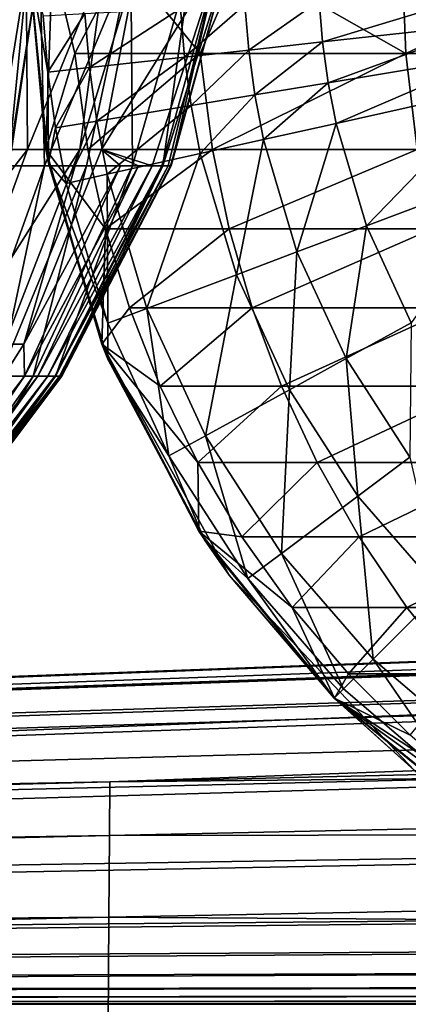
# Model space of a CAD drawing. Units: inches. Extents: x -26.6 to 26.8, y -20.6 to 19.6.
# Drawn here: x -15.2 to -14.9, y -9.2 to -8.4 of the extents above; entities that cross this region are included whole.
import ezdxf

# ---------------------------------------------------------------- set-up
doc = ezdxf.new("R2010")
doc.units = ezdxf.units.IN
doc.header["$MEASUREMENT"] = 0
for name, color, linetype in [('SEAT-BACK', 5, 'Continuous'), ('SEAT-SEAT', 5, 'Continuous'), ('SEAT-SIDE', 5, 'Continuous')]:
    doc.layers.add(name, color=color, linetype=linetype)

msp = doc.modelspace()

# ---------------------------------------------------------------- linework, layer by layer
at = {"layer": 'SEAT-BACK'}
for points in [[(-15.22188, -8.50942, 24.36892), (-15.15913, -8.36614, 24.2822), (-15.25069, -8.36614, 24.47046)], [(-15.15816, -8.50942, 24.20851), (-15.15913, -8.36614, 24.2822), (-15.22188, -8.50942, 24.36892)], [(-15.17699, -8.48822, 1.42797), (-15.16734, -8.36614, 1.42797), (-15.15748, -8.36614, 1.53543)], [(-15.17699, -8.48822, 1.42797), (-15.15748, -8.36614, 1.53543), (-15.17262, -8.51975, 1.53543)], [(-15.17203, -8.52162, 4.79514), (-15.17262, -8.51975, 1.53543), (-15.14887, -8.36614, 7.12351)], [(-15.14887, -8.36614, 7.12351), (-15.17262, -8.51975, 1.53543), (-15.15748, -8.36614, 1.53543)], [(-15.17203, -8.52162, 4.79514), (-15.14887, -8.36614, 7.12351), (-15.14533, -8.52162, 9.91755)], [(-15.15816, -8.50942, 24.20851), (-15.0997, -8.36614, 24.08622), (-15.15913, -8.36614, 24.2822)], [(-15.11884, -8.50942, 24.04924), (-15.0997, -8.36614, 24.08622), (-15.15816, -8.50942, 24.20851)], [(-15.14533, -8.52162, 9.91755), (-15.14887, -8.36614, 7.12351), (-15.08026, -8.36614, 12.71158)], [(-15.14533, -8.52162, 9.91755), (-15.08026, -8.36614, 12.71158), (-15.11371, -8.52162, 12.47875)], [(-15.10239, -8.50942, 23.88858), (-15.07477, -8.36614, 23.88774), (-15.11884, -8.50942, 24.04924)], [(-15.11884, -8.50942, 24.04924), (-15.07477, -8.36614, 23.88774), (-15.0997, -8.36614, 24.08622)], [(-15.11371, -8.52162, 12.47875), (-15.08026, -8.36614, 12.71158), (-15.07917, -8.52162, 15.03996)], [(-15.07477, -8.36614, 23.88774), (-15.10239, -8.50942, 23.88858), (-15.01402, -8.36614, 21.0937)], [(-15.01402, -8.36614, 21.0937), (-15.10239, -8.50942, 23.88858), (-15.06418, -8.52162, 21.79262)], [(-15.08026, -8.36614, 12.71158), (-15.03465, -8.36614, 15.50562), (-15.07917, -8.52162, 15.03996)], [(-15.07917, -8.52162, 15.03996), (-15.03465, -8.36614, 15.50562), (-15.05618, -8.52162, 17.36836)], [(-15.05691, -8.52162, 21.094), (-15.01402, -8.36614, 21.0937), (-15.06418, -8.52162, 21.79262)], [(-15.05223, -8.52162, 20.39541), (-15.01402, -8.36614, 21.0937), (-15.05691, -8.52162, 21.094)], [(-15.03465, -8.36614, 15.50562), (-15.00705, -8.36614, 18.29966), (-15.05618, -8.52162, 17.36836)], [(-15.05618, -8.52162, 17.36836), (-15.00705, -8.36614, 18.29966), (-15.05051, -8.52162, 18.53259)], [(-15.05223, -8.52162, 20.39541), (-15.04986, -8.52162, 19.69684), (-15.01402, -8.36614, 21.0937)], [(-15.05051, -8.52162, 18.53259), (-15.00705, -8.36614, 18.29966), (-15.04986, -8.52162, 19.69684)], [(-15.04986, -8.52162, 19.69684), (-15.00705, -8.36614, 18.29966), (-15.01402, -8.36614, 21.0937)], [(-15.22188, -8.50942, 24.36892), (-15.27156, -8.65598, 24.35215), (-15.15816, -8.50942, 24.20851)], [(-15.15816, -8.50942, 24.20851), (-15.27156, -8.65598, 24.35215), (-15.21186, -8.65598, 24.1984)], [(-15.21186, -8.65598, 24.1984), (-15.17547, -8.65598, 24.0453), (-15.11884, -8.50942, 24.04924)], [(-15.15816, -8.50942, 24.20851), (-15.21186, -8.65598, 24.1984), (-15.11884, -8.50942, 24.04924)], [(-15.11884, -8.50942, 24.04924), (-15.17547, -8.65598, 24.0453), (-15.16087, -8.65598, 23.89049)], [(-15.11884, -8.50942, 24.04924), (-15.16087, -8.65598, 23.89049), (-15.10239, -8.50942, 23.88858)], [(-15.16087, -8.65598, 23.89049), (-15.08818, -8.52162, 23.18997), (-15.10239, -8.50942, 23.88858)], [(-15.10239, -8.50942, 23.88858), (-15.08818, -8.52162, 23.18997), (-15.07444, -8.52162, 22.49127)], [(-15.10239, -8.50942, 23.88858), (-15.07444, -8.52162, 22.49127), (-15.06418, -8.52162, 21.79262)], [(-15.2025, -8.68013, 9.91755), (-15.17203, -8.52162, 4.79514), (-15.14533, -8.52162, 9.91755)], [(-15.2025, -8.68013, 9.91755), (-15.14533, -8.52162, 9.91755), (-15.17929, -8.68013, 12.47875)], [(-15.17929, -8.68013, 12.47875), (-15.14533, -8.52162, 9.91755), (-15.11371, -8.52162, 12.47875)], [(-15.17929, -8.68013, 12.47875), (-15.11371, -8.52162, 12.47875), (-15.15395, -8.68013, 15.03999)], [(-15.08818, -8.52162, 23.18997), (-15.16087, -8.65598, 23.89049), (-15.16055, -8.68013, 23.19157)], [(-15.07444, -8.52162, 22.49127), (-15.08818, -8.52162, 23.18997), (-15.16055, -8.68013, 23.19157)], [(-15.07444, -8.52162, 22.49127), (-15.16055, -8.68013, 23.19157), (-15.15048, -8.68013, 22.49248)], [(-15.11371, -8.52162, 12.47875), (-15.07917, -8.52162, 15.03996), (-15.15395, -8.68013, 15.03999)], [(-15.15395, -8.68013, 15.03999), (-15.07917, -8.52162, 15.03996), (-15.13707, -8.68013, 17.36847)], [(-15.14294, -8.68013, 21.79351), (-15.06418, -8.52162, 21.79262), (-15.15048, -8.68013, 22.49248)], [(-15.06418, -8.52162, 21.79262), (-15.07444, -8.52162, 22.49127), (-15.15048, -8.68013, 22.49248)], [(-15.05691, -8.52162, 21.094), (-15.06418, -8.52162, 21.79262), (-15.14294, -8.68013, 21.79351)], [(-15.13761, -8.68013, 21.09466), (-15.05691, -8.52162, 21.094), (-15.14294, -8.68013, 21.79351)], [(-15.05223, -8.52162, 20.39541), (-15.05691, -8.52162, 21.094), (-15.13761, -8.68013, 21.09466)], [(-15.05223, -8.52162, 20.39541), (-15.13761, -8.68013, 21.09466), (-15.13417, -8.68013, 20.39589)], [(-15.07917, -8.52162, 15.03996), (-15.05618, -8.52162, 17.36836), (-15.13707, -8.68013, 17.36847)], [(-15.13707, -8.68013, 17.36847), (-15.05618, -8.52162, 17.36836), (-15.13291, -8.68013, 18.53278)], [(-15.13417, -8.68013, 20.39589), (-15.13244, -8.68013, 19.69718), (-15.04986, -8.52162, 19.69684)], [(-15.13417, -8.68013, 20.39589), (-15.04986, -8.52162, 19.69684), (-15.05223, -8.52162, 20.39541)], [(-15.05618, -8.52162, 17.36836), (-15.05051, -8.52162, 18.53259), (-15.13291, -8.68013, 18.53278)], [(-15.13291, -8.68013, 18.53278), (-15.05051, -8.52162, 18.53259), (-15.13244, -8.68013, 19.69718)], [(-15.04986, -8.52162, 19.69684), (-15.13244, -8.68013, 19.69718), (-15.05051, -8.52162, 18.53259)], [(-15.17547, -8.65598, 24.0453), (-15.25021, -8.79702, 23.89228), (-15.16087, -8.65598, 23.89049)], [(-15.16055, -8.68013, 23.19157), (-15.16087, -8.65598, 23.89049), (-15.25021, -8.79702, 23.89228)], [(-15.16055, -8.68013, 23.19157), (-15.25021, -8.79702, 23.89228), (-15.24069, -8.79702, 23.19267)], [(-15.23339, -8.79702, 22.4933), (-15.15048, -8.68013, 22.49248), (-15.24069, -8.79702, 23.19267)], [(-15.15048, -8.68013, 22.49248), (-15.16055, -8.68013, 23.19157), (-15.24069, -8.79702, 23.19267)], [(-15.2359, -8.79702, 15.04001), (-15.17929, -8.68013, 12.47875), (-15.15395, -8.68013, 15.03999)], [(-15.2359, -8.79702, 15.04001), (-15.15395, -8.68013, 15.03999), (-15.22366, -8.79702, 17.36854)], [(-15.14294, -8.68013, 21.79351), (-15.15048, -8.68013, 22.49248), (-15.23339, -8.79702, 22.4933)], [(-15.14294, -8.68013, 21.79351), (-15.23339, -8.79702, 22.4933), (-15.22793, -8.79702, 21.79413)], [(-15.14294, -8.68013, 21.79351), (-15.22793, -8.79702, 21.79413), (-15.13761, -8.68013, 21.09466)], [(-15.13761, -8.68013, 21.09466), (-15.22793, -8.79702, 21.79413), (-15.22405, -8.79702, 21.09511)], [(-15.13761, -8.68013, 21.09466), (-15.22405, -8.79702, 21.09511), (-15.13417, -8.68013, 20.39589)], [(-15.13417, -8.68013, 20.39589), (-15.22405, -8.79702, 21.09511), (-15.22156, -8.79702, 20.39622)], [(-15.15395, -8.68013, 15.03999), (-15.13707, -8.68013, 17.36847), (-15.22366, -8.79702, 17.36854)], [(-15.22366, -8.79702, 17.36854), (-15.13707, -8.68013, 17.36847), (-15.22065, -8.79702, 18.53291)], [(-15.22156, -8.79702, 20.39622), (-15.2203, -8.79702, 19.69742), (-15.13244, -8.68013, 19.69718)], [(-15.22156, -8.79702, 20.39622), (-15.13244, -8.68013, 19.69718), (-15.13417, -8.68013, 20.39589)], [(-15.13707, -8.68013, 17.36847), (-15.13291, -8.68013, 18.53278), (-15.22065, -8.79702, 18.53291)], [(-15.22065, -8.79702, 18.53291), (-15.13291, -8.68013, 18.53278), (-15.2203, -8.79702, 19.69742)], [(-15.13291, -8.68013, 18.53278), (-15.13244, -8.68013, 19.69718), (-15.2203, -8.79702, 19.69742)]]:
    msp.add_3dface(points, dxfattribs=at)
at = {"layer": 'SEAT-SEAT'}
for points in [[(-15.15748, -8.36614, 11.21487), (-15.14433, -8.50942, 11.21493), (-15.13946, -8.36614, 11.48074)], [(-15.15748, -8.36614, 2.74536), (-15.15748, -8.36614, 1.53543), (-15.14433, -8.50942, 2.14039)], [(-15.14433, -8.50942, 2.14039), (-15.15748, -8.36614, 1.53543), (-15.14234, -8.51975, 1.53543)], [(-15.14433, -8.50942, 8.79501), (-15.14433, -8.50942, 11.21493), (-15.15748, -8.36614, 10.00494)], [(-15.15748, -8.36614, 10.00494), (-15.14433, -8.50942, 11.21493), (-15.15748, -8.36614, 11.21487)], [(-15.15748, -8.36614, 10.00494), (-15.15748, -8.36614, 8.79501), (-15.14433, -8.50942, 8.79501)], [(-15.14433, -8.50942, 8.79501), (-15.15748, -8.36614, 8.79501), (-15.15748, -8.36614, 7.58508)], [(-15.14433, -8.50942, 8.79501), (-15.15748, -8.36614, 7.58508), (-15.14433, -8.50942, 6.37515)], [(-15.14433, -8.50942, 6.37515), (-15.15748, -8.36614, 7.58508), (-15.15748, -8.36614, 6.37515)], [(-15.14433, -8.50942, 6.37515), (-15.15748, -8.36614, 6.37515), (-15.15748, -8.36614, 5.16522)], [(-15.14433, -8.50942, 6.37515), (-15.15748, -8.36614, 5.16522), (-15.14433, -8.50942, 5.16522)], [(-15.14433, -8.50942, 5.16522), (-15.15748, -8.36614, 5.16522), (-15.15748, -8.36614, 3.95529)], [(-15.14433, -8.50942, 5.16522), (-15.15748, -8.36614, 3.95529), (-15.14433, -8.50942, 3.95529)], [(-15.14433, -8.50942, 3.95529), (-15.15748, -8.36614, 3.95529), (-15.14433, -8.50942, 3.35031)], [(-15.15748, -8.36614, 3.95529), (-15.15748, -8.36614, 2.74536), (-15.14433, -8.50942, 3.35031)], [(-15.14433, -8.50942, 3.35031), (-15.15748, -8.36614, 2.74536), (-15.14433, -8.50942, 2.74536)], [(-15.14433, -8.50942, 2.74536), (-15.15748, -8.36614, 2.74536), (-15.14433, -8.50942, 2.14039)], [(-15.15748, -8.36614, 1.53543), (-15.14646, -8.40863, 1.42797), (-15.14297, -8.451, 1.42797)], [(-15.15748, -8.36614, 1.53543), (-15.14297, -8.451, 1.42797), (-15.14234, -8.51975, 1.53543)], [(-15.13946, -8.36614, 11.48074), (-15.14433, -8.50942, 11.21493), (-15.12246, -8.43689, 11.56739)], [(-15.13946, -8.36614, 11.48074), (-15.12246, -8.43689, 11.56739), (-15.08572, -8.36614, 11.74206)], [(-15.08572, -8.36614, 11.74206), (-15.12246, -8.43689, 11.56739), (-15.02799, -8.43689, 11.90909)], [(-15.08572, -8.36614, 11.74206), (-15.02799, -8.43689, 11.90909), (-14.99726, -8.36614, 11.99421)], [(-14.99726, -8.36614, 11.99421), (-15.02799, -8.43689, 11.90909), (-14.87296, -8.43689, 12.2309)], [(-14.99726, -8.36614, 11.99421), (-14.87296, -8.43689, 12.2309), (-14.87569, -8.36614, 12.23277)], [(-14.87569, -8.36614, 12.23277), (-14.87296, -8.43689, 12.2309), (-14.72323, -8.36614, 12.4535)], [(-14.72323, -8.36614, 12.4535), (-14.87296, -8.43689, 12.2309), (-14.66202, -8.43689, 12.52169)], [(-14.81076, -8.39026, 0.99787), (-14.93574, -8.42825, 1.07696), (-14.9383, -8.39724, 1.07696)], [(-14.80878, -8.41431, 0.99787), (-14.93574, -8.42825, 1.07696), (-14.81076, -8.39026, 0.99787)], [(-15.11491, -8.4069, 1.31805), (-15.04297, -8.40297, 1.18734), (-15.11156, -8.44755, 1.31805)], [(-15.11156, -8.44755, 1.31805), (-15.04297, -8.40297, 1.18734), (-15.03994, -8.43968, 1.18734)], [(-15.04297, -8.40297, 1.18734), (-14.99425, -8.4003, 1.1288), (-15.03994, -8.43968, 1.18734)], [(-15.03994, -8.43968, 1.18734), (-14.99425, -8.4003, 1.1288), (-14.99144, -8.43436, 1.1288)], [(-14.99144, -8.43436, 1.1288), (-14.99425, -8.4003, 1.1288), (-14.9383, -8.39724, 1.07696)], [(-14.93574, -8.42825, 1.07696), (-14.99144, -8.43436, 1.1288), (-14.9383, -8.39724, 1.07696)], [(-15.14646, -8.40863, 1.42797), (-15.11491, -8.4069, 1.31805), (-15.14297, -8.451, 1.42797)], [(-15.14297, -8.451, 1.42797), (-15.11491, -8.4069, 1.31805), (-15.11156, -8.44755, 1.31805)], [(-14.80878, -8.41431, 0.99787), (-14.9315, -8.45907, 1.07696), (-14.93574, -8.42825, 1.07696)], [(-14.80878, -8.41431, 0.99787), (-14.80549, -8.43821, 0.99787), (-14.9315, -8.45907, 1.07696)], [(-14.93574, -8.42825, 1.07696), (-14.98678, -8.46822, 1.1288), (-14.99144, -8.43436, 1.1288)], [(-14.93574, -8.42825, 1.07696), (-14.9315, -8.45907, 1.07696), (-14.98678, -8.46822, 1.1288)], [(-15.14433, -8.50942, 11.21493), (-15.11266, -8.50942, 11.56564), (-15.12246, -8.43689, 11.56739)], [(-15.12246, -8.43689, 11.56739), (-15.11266, -8.50942, 11.56564), (-15.02799, -8.43689, 11.90909)], [(-15.11266, -8.50942, 11.56564), (-15.01867, -8.50942, 11.90555), (-15.02799, -8.43689, 11.90909)], [(-15.11156, -8.44755, 1.31805), (-15.03994, -8.43968, 1.18734), (-15.10599, -8.48795, 1.31805)], [(-15.10599, -8.48795, 1.31805), (-15.03994, -8.43968, 1.18734), (-15.03492, -8.47618, 1.18734)], [(-15.03994, -8.43968, 1.18734), (-14.99144, -8.43436, 1.1288), (-15.03492, -8.47618, 1.18734)], [(-15.03492, -8.47618, 1.18734), (-14.99144, -8.43436, 1.1288), (-14.98678, -8.46822, 1.1288)], [(-14.87296, -8.43689, 12.2309), (-15.02799, -8.43689, 11.90909), (-15.01867, -8.50942, 11.90555)], [(-14.87296, -8.43689, 12.2309), (-15.01867, -8.50942, 11.90555), (-14.86443, -8.50942, 12.22557)], [(-14.92559, -8.48961, 1.07696), (-14.9315, -8.45907, 1.07696), (-14.80549, -8.43821, 0.99787)], [(-14.92559, -8.48961, 1.07696), (-14.80549, -8.43821, 0.99787), (-14.8009, -8.4619, 0.99787)], [(-14.66202, -8.43689, 12.52169), (-14.87296, -8.43689, 12.2309), (-14.86443, -8.50942, 12.22557)], [(-15.14297, -8.451, 1.42797), (-15.11156, -8.44755, 1.31805), (-15.13717, -8.49311, 1.42797)], [(-15.14234, -8.51975, 1.53543), (-15.14297, -8.451, 1.42797), (-15.13717, -8.49311, 1.42797)], [(-15.13717, -8.49311, 1.42797), (-15.11156, -8.44755, 1.31805), (-15.10599, -8.48795, 1.31805)], [(-14.98028, -8.50177, 1.1288), (-14.98678, -8.46822, 1.1288), (-14.9315, -8.45907, 1.07696)], [(-14.98028, -8.50177, 1.1288), (-14.9315, -8.45907, 1.07696), (-14.92559, -8.48961, 1.07696)], [(-14.90261, -8.56682, 1.07696), (-14.92559, -8.48961, 1.07696), (-14.8009, -8.4619, 0.99787)], [(-14.90261, -8.56682, 1.07696), (-14.8009, -8.4619, 0.99787), (-14.78308, -8.52178, 0.99787)], [(-15.02791, -8.51236, 1.18734), (-15.03492, -8.47618, 1.18734), (-14.98678, -8.46822, 1.1288)], [(-15.02791, -8.51236, 1.18734), (-14.98678, -8.46822, 1.1288), (-14.98028, -8.50177, 1.1288)], [(-15.09824, -8.52799, 1.31805), (-15.10599, -8.48795, 1.31805), (-15.03492, -8.47618, 1.18734)], [(-15.09824, -8.52799, 1.31805), (-15.03492, -8.47618, 1.18734), (-15.02791, -8.51236, 1.18734)], [(-15.12909, -8.53484, 1.42797), (-15.13717, -8.49311, 1.42797), (-15.10599, -8.48795, 1.31805)], [(-15.12909, -8.53484, 1.42797), (-15.10599, -8.48795, 1.31805), (-15.09824, -8.52799, 1.31805)], [(-14.95504, -8.58658, 1.1288), (-14.98028, -8.50177, 1.1288), (-14.92559, -8.48961, 1.07696)], [(-14.95504, -8.58658, 1.1288), (-14.92559, -8.48961, 1.07696), (-14.90261, -8.56682, 1.07696)], [(-15.14234, -8.51975, 1.53543), (-15.13717, -8.49311, 1.42797), (-15.12909, -8.53484, 1.42797)], [(-15.00071, -8.60379, 1.18734), (-15.02791, -8.51236, 1.18734), (-14.98028, -8.50177, 1.1288)], [(-15.00071, -8.60379, 1.18734), (-14.98028, -8.50177, 1.1288), (-14.95504, -8.58658, 1.1288)], [(-15.1022, -8.65598, 11.21505), (-15.09944, -8.56902, 11.56328), (-15.14433, -8.50942, 11.21493)], [(-15.14433, -8.50942, 11.21493), (-15.09944, -8.56902, 11.56328), (-15.11266, -8.50942, 11.56564)], [(-15.14433, -8.50942, 2.14039), (-15.14234, -8.51975, 1.53543), (-15.1022, -8.65598, 2.14039)], [(-15.1022, -8.65598, 8.79502), (-15.1022, -8.65598, 11.21505), (-15.14433, -8.50942, 8.79501)], [(-15.14433, -8.50942, 8.79501), (-15.1022, -8.65598, 11.21505), (-15.14433, -8.50942, 11.21493)], [(-15.14433, -8.50942, 3.95529), (-15.14433, -8.50942, 3.35031), (-15.1022, -8.65598, 3.95529)], [(-15.1022, -8.65598, 3.95529), (-15.14433, -8.50942, 3.35031), (-15.1022, -8.65598, 3.35031)], [(-15.14433, -8.50942, 3.35031), (-15.14433, -8.50942, 2.74536), (-15.1022, -8.65598, 3.35031)], [(-15.1022, -8.65598, 3.35031), (-15.14433, -8.50942, 2.74536), (-15.1022, -8.65598, 2.74536)], [(-15.1022, -8.65598, 2.74536), (-15.14433, -8.50942, 2.74536), (-15.14433, -8.50942, 2.14039)], [(-15.1022, -8.65598, 2.14039), (-15.1022, -8.65598, 2.74536), (-15.14433, -8.50942, 2.14039)], [(-15.14433, -8.50942, 8.79501), (-15.14433, -8.50942, 6.37515), (-15.1022, -8.65598, 8.79502)], [(-15.1022, -8.65598, 8.79502), (-15.14433, -8.50942, 6.37515), (-15.1022, -8.65598, 6.37514)], [(-15.14433, -8.50942, 6.37515), (-15.14433, -8.50942, 5.16522), (-15.1022, -8.65598, 6.37514)], [(-15.1022, -8.65598, 6.37514), (-15.14433, -8.50942, 5.16522), (-15.1022, -8.65598, 5.16521)], [(-15.14433, -8.50942, 5.16522), (-15.14433, -8.50942, 3.95529), (-15.1022, -8.65598, 5.16521)], [(-15.1022, -8.65598, 5.16521), (-15.14433, -8.50942, 3.95529), (-15.1022, -8.65598, 3.95529)], [(-15.09944, -8.56902, 11.56328), (-15.01867, -8.50942, 11.90555), (-15.11266, -8.50942, 11.56564)], [(-15.09944, -8.56902, 11.56328), (-15.00609, -8.56902, 11.9008), (-15.01867, -8.50942, 11.90555)], [(-15.06812, -8.62919, 1.31805), (-15.09824, -8.52799, 1.31805), (-15.02791, -8.51236, 1.18734)], [(-15.06812, -8.62919, 1.31805), (-15.02791, -8.51236, 1.18734), (-15.00071, -8.60379, 1.18734)], [(-14.86443, -8.50942, 12.22557), (-15.01867, -8.50942, 11.90555), (-15.00609, -8.56902, 11.9008)], [(-15.00609, -8.56902, 11.9008), (-14.85291, -8.56902, 12.2185), (-14.86443, -8.50942, 12.22557)], [(-15.1022, -8.65598, 2.14039), (-15.14234, -8.51975, 1.53543), (-15.09757, -8.66747, 1.53543)], [(-15.0977, -8.64034, 1.42797), (-15.09757, -8.66747, 1.53543), (-15.14234, -8.51975, 1.53543)], [(-15.14234, -8.51975, 1.53543), (-15.12909, -8.53484, 1.42797), (-15.0977, -8.64034, 1.42797)], [(-15.0977, -8.64034, 1.42797), (-15.12909, -8.53484, 1.42797), (-15.09824, -8.52799, 1.31805)], [(-15.0977, -8.64034, 1.42797), (-15.09824, -8.52799, 1.31805), (-15.06812, -8.62919, 1.31805)], [(-14.78308, -8.52178, 0.99787), (-14.86891, -8.63998, 1.07696), (-14.90261, -8.56682, 1.07696)], [(-15.09944, -8.56902, 11.56328), (-15.1022, -8.65598, 11.21505), (-15.08128, -8.62863, 11.56002)], [(-15.08128, -8.62863, 11.56002), (-15.00609, -8.56902, 11.9008), (-15.09944, -8.56902, 11.56328)], [(-15.08128, -8.62863, 11.56002), (-14.98882, -8.62863, 11.89429), (-15.00609, -8.56902, 11.9008)], [(-15.00609, -8.56902, 11.9008), (-14.98882, -8.62863, 11.89429), (-14.85291, -8.56902, 12.2185)], [(-14.85291, -8.56902, 12.2185), (-14.98882, -8.62863, 11.89429), (-14.8371, -8.62863, 12.20885)], [(-14.90261, -8.56682, 1.07696), (-14.91803, -8.66695, 1.1288), (-14.95504, -8.58658, 1.1288)], [(-14.90261, -8.56682, 1.07696), (-14.86891, -8.63998, 1.07696), (-14.91803, -8.66695, 1.1288)], [(-14.95504, -8.58658, 1.1288), (-14.9608, -8.69043, 1.18734), (-15.00071, -8.60379, 1.18734)], [(-14.95504, -8.58658, 1.1288), (-14.91803, -8.66695, 1.1288), (-14.9608, -8.69043, 1.18734)], [(-15.00071, -8.60379, 1.18734), (-15.02395, -8.72509, 1.31805), (-15.06812, -8.62919, 1.31805)], [(-15.00071, -8.60379, 1.18734), (-14.9608, -8.69043, 1.18734), (-15.02395, -8.72509, 1.31805)], [(-15.1022, -8.65598, 11.21505), (-15.05808, -8.68764, 11.55585), (-15.08128, -8.62863, 11.56002)], [(-15.06812, -8.62919, 1.31805), (-15.05166, -8.7403, 1.42797), (-15.0977, -8.64034, 1.42797)], [(-15.08128, -8.62863, 11.56002), (-15.05808, -8.68764, 11.55585), (-14.98882, -8.62863, 11.89429)], [(-15.06812, -8.62919, 1.31805), (-15.02395, -8.72509, 1.31805), (-15.05166, -8.7403, 1.42797)], [(-14.98882, -8.62863, 11.89429), (-15.05808, -8.68764, 11.55585), (-14.96675, -8.68764, 11.88597)], [(-14.8371, -8.62863, 12.20885), (-14.98882, -8.62863, 11.89429), (-14.96675, -8.68764, 11.88597)], [(-14.96675, -8.68764, 11.88597), (-14.81689, -8.68764, 12.19655), (-14.8371, -8.62863, 12.20885)], [(-15.0977, -8.64034, 1.42797), (-15.05166, -8.7403, 1.42797), (-15.09757, -8.66747, 1.53543)], [(-14.86891, -8.63998, 1.07696), (-14.87006, -8.74131, 1.1288), (-14.91803, -8.66695, 1.1288)], [(-15.02913, -8.79702, 11.21518), (-15.02982, -8.74539, 11.55075), (-15.1022, -8.65598, 11.21505)], [(-15.1022, -8.65598, 11.21505), (-15.02982, -8.74539, 11.55075), (-15.05808, -8.68764, 11.55585)], [(-15.1022, -8.65598, 2.14039), (-15.09757, -8.66747, 1.53543), (-15.02475, -8.80359, 1.53543)], [(-15.1022, -8.65598, 2.14039), (-15.02475, -8.80359, 1.53543), (-15.00614, -8.83027, 2.14039)], [(-15.00614, -8.83027, 2.14039), (-15.00614, -8.83027, 2.74536), (-15.1022, -8.65598, 2.14039)], [(-15.00614, -8.83027, 8.79503), (-15.02913, -8.79702, 11.21518), (-15.1022, -8.65598, 8.79502)], [(-15.1022, -8.65598, 8.79502), (-15.02913, -8.79702, 11.21518), (-15.1022, -8.65598, 11.21505)], [(-15.1022, -8.65598, 3.95529), (-15.1022, -8.65598, 3.35031), (-15.00614, -8.83027, 3.95528)], [(-15.00614, -8.83027, 3.95528), (-15.1022, -8.65598, 3.35031), (-15.00614, -8.83027, 3.35031)], [(-15.1022, -8.65598, 3.35031), (-15.1022, -8.65598, 2.74536), (-15.00614, -8.83027, 3.35031)], [(-15.00614, -8.83027, 3.35031), (-15.1022, -8.65598, 2.74536), (-15.00614, -8.83027, 2.74536)], [(-15.00614, -8.83027, 2.74536), (-15.1022, -8.65598, 2.74536), (-15.1022, -8.65598, 2.14039)], [(-15.1022, -8.65598, 8.79502), (-15.1022, -8.65598, 6.37514), (-15.00614, -8.83027, 8.79503)], [(-15.00614, -8.83027, 8.79503), (-15.1022, -8.65598, 6.37514), (-15.00614, -8.83027, 6.37513)], [(-15.1022, -8.65598, 6.37514), (-15.1022, -8.65598, 5.16521), (-15.00614, -8.83027, 6.37513)], [(-15.00614, -8.83027, 6.37513), (-15.1022, -8.65598, 5.16521), (-15.00614, -8.83027, 5.16521)], [(-15.1022, -8.65598, 5.16521), (-15.1022, -8.65598, 3.95529), (-15.00614, -8.83027, 5.16521)], [(-15.00614, -8.83027, 5.16521), (-15.1022, -8.65598, 3.95529), (-15.00614, -8.83027, 3.95528)], [(-15.05166, -8.7403, 1.42797), (-15.02475, -8.80359, 1.53543), (-15.09757, -8.66747, 1.53543)], [(-14.91803, -8.66695, 1.1288), (-14.90909, -8.7706, 1.18734), (-14.9608, -8.69043, 1.18734)], [(-14.87006, -8.74131, 1.1288), (-14.90909, -8.7706, 1.18734), (-14.91803, -8.66695, 1.1288)], [(-14.96675, -8.68764, 11.88597), (-15.05808, -8.68764, 11.55585), (-15.02982, -8.74539, 11.55075)], [(-15.02982, -8.74539, 11.55075), (-14.93988, -8.74539, 11.87584), (-14.96675, -8.68764, 11.88597)], [(-14.9608, -8.69043, 1.18734), (-14.96671, -8.81384, 1.31805), (-15.02395, -8.72509, 1.31805)], [(-14.96675, -8.68764, 11.88597), (-14.93988, -8.74539, 11.87584), (-14.81689, -8.68764, 12.19655)], [(-14.90909, -8.7706, 1.18734), (-14.96671, -8.81384, 1.31805), (-14.9608, -8.69043, 1.18734)], [(-14.93988, -8.74539, 11.87584), (-14.79228, -8.74539, 12.1816), (-14.81689, -8.68764, 12.19655)], [(-14.99199, -8.8328, 1.42797), (-15.05166, -8.7403, 1.42797), (-15.02395, -8.72509, 1.31805)], [(-14.96671, -8.81384, 1.31805), (-14.99199, -8.8328, 1.42797), (-15.02395, -8.72509, 1.31805)], [(-14.99199, -8.8328, 1.42797), (-15.02475, -8.80359, 1.53543), (-15.05166, -8.7403, 1.42797)], [(-14.87006, -8.74131, 1.1288), (-14.84662, -8.84268, 1.18734), (-14.90909, -8.7706, 1.18734)], [(-15.02913, -8.79702, 11.21518), (-14.9966, -8.80123, 11.54474), (-15.02982, -8.74539, 11.55075)], [(-15.02982, -8.74539, 11.55075), (-14.9966, -8.80123, 11.54474), (-14.93988, -8.74539, 11.87584)], [(-14.9966, -8.80123, 11.54474), (-14.90827, -8.80123, 11.86391), (-14.93988, -8.74539, 11.87584)], [(-14.90827, -8.80123, 11.86391), (-14.79228, -8.74539, 12.1816), (-14.93988, -8.74539, 11.87584)], [(-14.90827, -8.80123, 11.86391), (-14.76334, -8.80123, 12.16403), (-14.79228, -8.74539, 12.1816)], [(-14.90909, -8.7706, 1.18734), (-14.89756, -8.89362, 1.31805), (-14.96671, -8.81384, 1.31805)], [(-14.90909, -8.7706, 1.18734), (-14.84662, -8.84268, 1.18734), (-14.89756, -8.89362, 1.31805)], [(-14.92686, -8.92292, 11.21523), (-14.9586, -8.85451, 11.53784), (-15.02913, -8.79702, 11.21518)], [(-15.02913, -8.79702, 11.21518), (-14.9586, -8.85451, 11.53784), (-14.9966, -8.80123, 11.54474)], [(-15.00614, -8.83027, 8.79503), (-14.92686, -8.92292, 11.21523), (-15.02913, -8.79702, 11.21518)], [(-15.00614, -8.83027, 2.14039), (-15.02475, -8.80359, 1.53543), (-14.92688, -8.92295, 1.53543)], [(-14.99199, -8.8328, 1.42797), (-14.92688, -8.92295, 1.53543), (-15.02475, -8.80359, 1.53543)], [(-14.9586, -8.85451, 11.53784), (-14.90827, -8.80123, 11.86391), (-14.9966, -8.80123, 11.54474)], [(-14.9586, -8.85451, 11.53784), (-14.87213, -8.85451, 11.85025), (-14.90827, -8.80123, 11.86391)], [(-14.87213, -8.85451, 11.85025), (-14.76334, -8.80123, 12.16403), (-14.90827, -8.80123, 11.86391)], [(-14.87213, -8.85451, 11.85025), (-14.73024, -8.85451, 12.14395), (-14.76334, -8.80123, 12.16403)], [(-14.96671, -8.81384, 1.31805), (-14.91991, -8.91597, 1.42797), (-14.99199, -8.8328, 1.42797)], [(-14.96671, -8.81384, 1.31805), (-14.89756, -8.89362, 1.31805), (-14.91991, -8.91597, 1.42797)], [(-15.00614, -8.83027, 2.14039), (-14.92688, -8.92295, 1.53543), (-14.86637, -8.97743, 2.14039)], [(-14.86637, -8.97743, 2.74535), (-14.86637, -8.97743, 3.35031), (-15.00614, -8.83027, 2.74536)], [(-14.86637, -8.97743, 2.74535), (-15.00614, -8.83027, 2.74536), (-15.00614, -8.83027, 2.14039)], [(-14.86637, -8.97743, 8.79503), (-14.92686, -8.92292, 11.21523), (-15.00614, -8.83027, 8.79503)], [(-15.00614, -8.83027, 3.95528), (-15.00614, -8.83027, 3.35031), (-14.86637, -8.97743, 3.95528)], [(-14.86637, -8.97743, 3.95528), (-15.00614, -8.83027, 3.35031), (-14.86637, -8.97743, 3.35031)], [(-15.00614, -8.83027, 3.35031), (-15.00614, -8.83027, 2.74536), (-14.86637, -8.97743, 3.35031)], [(-14.86637, -8.97743, 2.14039), (-14.86637, -8.97743, 2.74535), (-15.00614, -8.83027, 2.14039)], [(-15.00614, -8.83027, 8.79503), (-15.00614, -8.83027, 6.37513), (-14.86637, -8.97743, 8.79503)], [(-14.86637, -8.97743, 8.79503), (-15.00614, -8.83027, 6.37513), (-14.86637, -8.97743, 6.37512)], [(-15.00614, -8.83027, 6.37513), (-15.00614, -8.83027, 5.16521), (-14.86637, -8.97743, 6.37512)], [(-14.86637, -8.97743, 6.37512), (-15.00614, -8.83027, 5.16521), (-14.86637, -8.97743, 5.1652)], [(-15.00614, -8.83027, 5.16521), (-15.00614, -8.83027, 3.95528), (-14.86637, -8.97743, 5.1652)], [(-14.86637, -8.97743, 5.1652), (-15.00614, -8.83027, 3.95528), (-14.86637, -8.97743, 3.95528)], [(-14.99199, -8.8328, 1.42797), (-14.91991, -8.91597, 1.42797), (-14.92688, -8.92295, 1.53543)], [(-14.89756, -8.89362, 1.31805), (-14.84662, -8.84268, 1.18734), (-14.80993, -8.96857, 1.31805)], [(-14.9586, -8.85451, 11.53784), (-14.92686, -8.92292, 11.21523), (-14.91614, -8.90461, 11.5301)], [(-14.91614, -8.90461, 11.5301), (-14.87213, -8.85451, 11.85025), (-14.9586, -8.85451, 11.53784)], [(-14.91614, -8.90461, 11.5301), (-14.83175, -8.90461, 11.83498), (-14.87213, -8.85451, 11.85025)], [(-14.87213, -8.85451, 11.85025), (-14.83175, -8.90461, 11.83498), (-14.73024, -8.85451, 12.14395)], [(-14.91991, -8.91597, 1.42797), (-14.89756, -8.89362, 1.31805), (-14.82857, -8.9941, 1.42797)], [(-14.82857, -8.9941, 1.42797), (-14.89756, -8.89362, 1.31805), (-14.80993, -8.96857, 1.31805)], [(-14.92686, -8.92292, 11.21523), (-14.86963, -8.95098, 11.52161), (-14.91614, -8.90461, 11.5301)], [(-14.91614, -8.90461, 11.5301), (-14.86963, -8.95098, 11.52161), (-14.83175, -8.90461, 11.83498)], [(-14.82857, -8.9941, 1.42797), (-14.92688, -8.92295, 1.53543), (-14.91991, -8.91597, 1.42797)], [(-14.86637, -8.97743, 2.14039), (-14.92688, -8.92295, 1.53543), (-14.80752, -9.02081, 1.53543)], [(-14.82857, -8.9941, 1.42797), (-14.80752, -9.02081, 1.53543), (-14.92688, -8.92295, 1.53543)], [(-14.80095, -9.02519, 11.21518), (-14.81956, -8.99313, 11.51245), (-14.92686, -8.92292, 11.21523)], [(-14.92686, -8.92292, 11.21523), (-14.81956, -8.99313, 11.51245), (-14.86963, -8.95098, 11.52161)], [(-14.86637, -8.97743, 8.79503), (-14.80095, -9.02519, 11.21518), (-14.92686, -8.92292, 11.21523)]]:
    msp.add_3dface(points, dxfattribs=at)
at = {"layer": 'SEAT-SIDE'}
for points in [[(-13.61036, -8.85649, 17.21821), (-19.05758, -9.05226, 17.21821), (-13.61036, -8.84921, 18.00248)], [(-19.05758, -9.05226, 17.21821), (-19.05758, -9.04978, 18.00248), (-13.61036, -8.84921, 18.00248)], [(-13.61036, -8.84921, 18.00248), (-19.05758, -9.04978, 18.00248), (-13.61036, -8.86154, 18.79886)], [(-13.61036, -8.89747, 15.89808), (-19.05758, -9.06626, 15.89808), (-13.61036, -8.85649, 17.21821)], [(-19.05758, -9.06626, 15.89808), (-19.05758, -9.05226, 17.21821), (-13.61036, -8.85649, 17.21821)], [(-19.05758, -9.04978, 18.00248), (-19.05758, -9.05399, 18.79929), (-13.61036, -8.86154, 18.79886)], [(-13.61036, -8.86154, 18.79886), (-19.05758, -9.05399, 18.79929), (-13.61036, -8.88595, 19.37131)], [(-19.05758, -9.05399, 18.79929), (-19.05758, -9.06232, 19.37131), (-13.61036, -8.88595, 19.37131)], [(-13.61036, -8.88595, 19.37131), (-19.05758, -9.06232, 19.37131), (-17.07677, -9.02277, 19.95073)], [(-13.61036, -8.88595, 19.37131), (-17.07677, -9.02277, 19.95073), (-13.11516, -8.91383, 19.95073)], [(-19.05758, -9.08569, 14.60871), (-19.05758, -9.06626, 15.89808), (-13.61036, -8.89747, 15.89808)], [(-19.05758, -9.08569, 14.60871), (-13.61036, -8.89747, 15.89808), (-13.61036, -8.95437, 14.60871)], [(-11.62958, -8.90451, 20.09332), (-13.11516, -8.91383, 19.95073), (-15.09607, -8.98607, 20.09323)], [(-11.62958, -8.90451, 20.09332), (-15.09607, -8.98607, 20.09323), (-11.62965, -8.95162, 20.24474)], [(-13.11516, -8.91383, 19.95073), (-17.07677, -9.02277, 19.95073), (-15.09607, -8.98607, 20.09323)], [(-11.62965, -8.95162, 20.24474), (-15.09607, -8.98607, 20.09323), (-15.09636, -9.02651, 20.24437)], [(-11.62965, -8.95162, 20.24474), (-15.09636, -9.02651, 20.24437), (-11.62975, -9.02104, 20.40279)], [(-19.05758, -9.10958, 13.0441), (-19.05758, -9.08569, 14.60871), (-13.61036, -8.95437, 14.60871)], [(-19.05758, -9.10958, 13.0441), (-13.61036, -8.95437, 14.60871), (-13.61036, -9.02435, 13.04329)], [(-15.09607, -8.98607, 20.09323), (-17.07677, -9.02277, 19.95073), (-19.05795, -9.08913, 20.09292)], [(-15.09607, -8.98607, 20.09323), (-19.05795, -9.08913, 20.09292), (-15.09636, -9.02651, 20.24437)], [(-15.09636, -9.02651, 20.24437), (-19.05795, -9.08913, 20.09292), (-19.05901, -9.12113, 20.24302)], [(-15.09636, -9.02651, 20.24437), (-19.05901, -9.12113, 20.24302), (-15.09678, -9.08812, 20.40191)], [(-13.61036, -9.02435, 13.04329), (-13.61036, -9.07973, 11.51986), (-19.05758, -9.1285, 11.51986)], [(-13.61036, -9.02435, 13.04329), (-19.05758, -9.1285, 11.51986), (-19.05758, -9.10958, 13.0441)], [(-15.09678, -9.08812, 20.40191), (-11.62987, -9.11147, 20.5644), (-11.62975, -9.02104, 20.40279)], [(-11.62975, -9.02104, 20.40279), (-15.09636, -9.02651, 20.24437), (-15.09678, -9.08812, 20.40191)], [(-19.05758, -9.13793, 10.48418), (-19.05758, -9.1285, 11.51986), (-13.61036, -9.07973, 11.51986)], [(-13.61036, -9.10733, 10.48418), (-19.05758, -9.13793, 10.48418), (-13.61036, -9.07973, 11.51986)], [(-19.06057, -9.17287, 20.39865), (-15.09728, -9.17009, 20.56275), (-15.09678, -9.08812, 20.40191)], [(-15.09678, -9.08812, 20.40191), (-19.05901, -9.12113, 20.24302), (-19.06057, -9.17287, 20.39865)], [(-15.09678, -9.08812, 20.40191), (-15.09728, -9.17009, 20.56275), (-11.62987, -9.11147, 20.5644)], [(-13.61036, -9.1266, 9.47205), (-19.05758, -9.14451, 9.47205), (-13.61036, -9.10733, 10.48418)], [(-13.61036, -9.10733, 10.48418), (-19.05758, -9.14451, 9.47205), (-19.05758, -9.13793, 10.48418)], [(-15.09728, -9.17009, 20.56275), (-11.63003, -9.26035, 20.77861), (-11.62987, -9.11147, 20.5644)], [(-13.61036, -9.13908, 8.48347), (-19.05758, -9.14877, 8.48347), (-13.61036, -9.1266, 9.47205)], [(-13.61036, -9.1266, 9.47205), (-19.05758, -9.14877, 8.48347), (-19.05758, -9.14451, 9.47205)], [(-13.61036, -9.14654, 7.51843), (-19.05758, -9.15132, 7.51843), (-13.61036, -9.13908, 8.48347)], [(-13.61036, -9.13908, 8.48347), (-19.05758, -9.15132, 7.51843), (-19.05758, -9.14877, 8.48347)], [(-13.61036, -9.15099, 6.44437), (-19.05758, -9.15284, 6.44437), (-13.61036, -9.14654, 7.51843)], [(-13.61036, -9.14654, 7.51843), (-19.05758, -9.15284, 6.44437), (-19.05758, -9.15132, 7.51843)], [(-13.61036, -9.15291, 5.40107), (-19.05758, -9.15349, 5.40107), (-13.61036, -9.15099, 6.44437)], [(-13.61036, -9.15099, 6.44437), (-19.05758, -9.15349, 5.40107), (-19.05758, -9.15284, 6.44437)], [(-13.61036, -9.15364, 4.22275), (-19.05758, -9.15374, 4.22275), (-13.61036, -9.15291, 5.40107)], [(-13.61036, -9.15291, 5.40107), (-19.05758, -9.15374, 4.22275), (-19.05758, -9.15349, 5.40107)], [(-13.61036, -9.15378, 3.08631), (-19.05758, -9.15379, 3.08631), (-13.61036, -9.15364, 4.22275)], [(-13.61036, -9.15364, 4.22275), (-19.05758, -9.15379, 3.08631), (-19.05758, -9.15374, 4.22275)]]:
    msp.add_3dface(points, dxfattribs=at)

doc.saveas('drawing.dxf')
